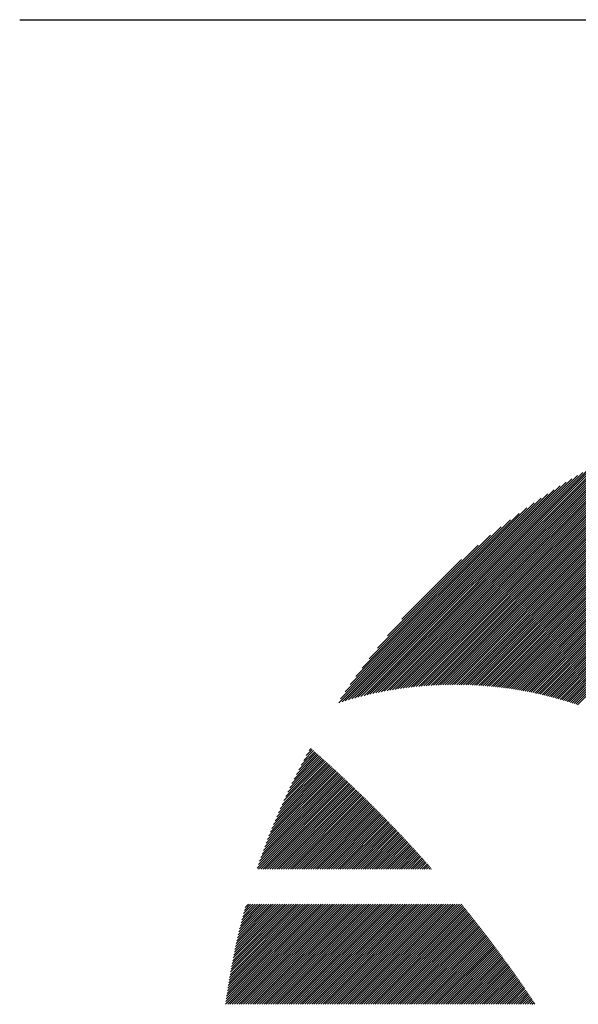
# Model space of a CAD drawing. Units: millimetres. Extents: x -315 to 325, y -237 to 249.
# Drawn here: x -315 to -300, y -149 to -122 of the extents above; entities that cross this region are included whole.
import ezdxf

# ---------------------------------------------------------------- set-up
doc = ezdxf.new("R2010")
doc.units = ezdxf.units.MM
for name, color, linetype, lineweight in [('CAXA0', 7, 'Continuous', 70), ('CAXA3', 7, 'Continuous', 25), ('CAXA5', 4, 'Continuous', 25)]:
    doc.layers.add(name, color=color, linetype=linetype, lineweight=lineweight)

# ---------------------------------------------------------------- blocks, each defined once
blk = doc.blocks.new('CAXBLOCK34')
at = {"layer": 'CAXA0', "color": 0, "linetype": 'Continuous', "lineweight": 25}
for p, q in [((-301.11, -140.173), (-292.687, -131.749)), ((-301.057, -140.182), (-292.612, -131.737)), ((-301.003, -140.192), (-292.537, -131.726)), ((-300.951, -140.202), (-292.463, -131.714)), ((-300.898, -140.212), (-292.389, -131.703)), ((-300.846, -140.223), (-292.316, -131.693)), ((-300.793, -140.233), (-292.242, -131.682)), ((-300.741, -140.244), (-292.169, -131.672)), ((-300.69, -140.255), (-292.097, -131.662)), ((-300.638, -140.267), (-292.024, -131.653)), ((-300.587, -140.278), (-291.952, -131.644)), ((-300.536, -140.29), (-291.881, -131.635)), ((-300.485, -140.302), (-291.809, -131.626)), ((-300.434, -140.314), (-291.738, -131.618)), ((-300.384, -140.327), (-291.667, -131.61)), ((-300.334, -140.339), (-291.597, -131.602)), ((-300.284, -140.352), (-291.527, -131.595)), ((-300.234, -140.365), (-291.457, -131.588)), ((-300.184, -140.378), (-291.387, -131.581)), ((-300.135, -140.392), (-291.317, -131.575)), ((-300.086, -140.406), (-291.248, -131.568)), ((-300.037, -140.419), (-291.179, -131.562)), ((-299.988, -140.434), (-291.111, -131.556)), ((-299.939, -140.448), (-291.042, -131.551)), ((-299.891, -140.462), (-290.974, -131.546)), ((-299.843, -140.477), (-290.906, -131.541)), ((-299.795, -140.492), (-290.839, -131.536)), ((-299.747, -140.507), (-290.771, -131.531)), ((-299.699, -140.522), (-290.704, -131.527)), ((-299.652, -140.537), (-290.637, -131.523)), ((-299.604, -140.553), (-290.571, -131.519)), ((-299.557, -140.569), (-290.504, -131.516)), ((-302.056, -140.05), (-294.019, -132.013)), ((-301.998, -140.055), (-293.938, -131.994)), ((-301.94, -140.06), (-293.856, -131.976)), ((-301.883, -140.066), (-293.775, -131.958)), ((-301.826, -140.072), (-293.695, -131.94)), ((-301.77, -140.078), (-293.615, -131.923)), ((-301.713, -140.084), (-293.535, -131.907)), ((-301.657, -140.091), (-293.456, -131.89)), ((-301.601, -140.098), (-293.378, -131.875)), ((-301.546, -140.105), (-293.299, -131.859)), ((-301.49, -140.113), (-293.221, -131.844)), ((-301.435, -140.121), (-293.144, -131.829)), ((-301.38, -140.129), (-293.067, -131.815)), ((-301.326, -140.137), (-292.99, -131.801)), ((-301.271, -140.145), (-292.914, -131.788)), ((-301.217, -140.154), (-292.838, -131.775)), ((-301.163, -140.163), (-292.762, -131.762)), ((-302.774, -140.014), (-295.041, -132.281)), ((-302.713, -140.015), (-294.953, -132.255)), ((-302.651, -140.016), (-294.865, -132.23)), ((-302.59, -140.018), (-294.778, -132.206)), ((-302.53, -140.021), (-294.692, -132.183)), ((-302.469, -140.023), (-294.606, -132.16)), ((-302.409, -140.026), (-294.52, -132.137)), ((-302.35, -140.029), (-294.436, -132.115)), ((-302.29, -140.033), (-294.351, -132.094)), ((-302.231, -140.036), (-294.268, -132.073)), ((-302.172, -140.041), (-294.184, -132.053)), ((-302.114, -140.045), (-294.102, -132.033)), ((-303.412, -140.023), (-295.961, -132.571)), ((-303.346, -140.02), (-295.865, -132.539)), ((-303.281, -140.018), (-295.771, -132.507)), ((-303.216, -140.016), (-295.677, -132.477)), ((-303.152, -140.014), (-295.584, -132.446)), ((-303.088, -140.013), (-295.492, -132.417)), ((-303.025, -140.013), (-295.4, -132.388)), ((-302.961, -140.012), (-295.31, -132.36)), ((-302.899, -140.013), (-295.219, -132.333)), ((-302.836, -140.013), (-295.13, -132.307)), ((-303.883, -140.054), (-296.652, -132.823)), ((-303.814, -140.048), (-296.551, -132.784)), ((-303.746, -140.043), (-296.45, -132.746)), ((-303.678, -140.038), (-296.35, -132.71)), ((-303.611, -140.033), (-296.251, -132.674)), ((-303.544, -140.029), (-296.154, -132.639)), ((-303.478, -140.026), (-296.057, -132.605)), ((-304.307, -140.1), (-297.286, -133.079)), ((-304.235, -140.091), (-297.177, -133.033)), ((-304.163, -140.083), (-297.07, -132.989)), ((-304.092, -140.075), (-296.964, -132.946)), ((-304.022, -140.067), (-296.859, -132.904)), ((-303.952, -140.06), (-296.755, -132.863)), ((-304.751, -140.167), (-297.967, -133.384)), ((-304.675, -140.155), (-297.85, -133.329)), ((-304.6, -140.142), (-297.734, -133.276)), ((-304.526, -140.131), (-297.619, -133.224)), ((-304.452, -140.12), (-297.507, -133.175)), ((-304.379, -140.11), (-297.395, -133.126)), ((-305.061, -140.226), (-298.456, -133.621)), ((-304.982, -140.21), (-298.331, -133.559)), ((-304.904, -140.195), (-298.208, -133.498)), ((-304.827, -140.181), (-298.087, -133.44)), ((-305.383, -140.297), (-298.982, -133.895)), ((-305.301, -140.278), (-298.847, -133.823)), ((-305.22, -140.259), (-298.714, -133.753)), ((-305.14, -140.242), (-298.584, -133.686)), ((-305.634, -140.359), (-299.407, -134.132)), ((-305.55, -140.337), (-299.262, -134.05)), ((-305.466, -140.317), (-299.12, -133.971)), ((-305.895, -140.431), (-299.867, -134.404)), ((-305.807, -140.406), (-299.709, -134.309)), ((-305.72, -140.382), (-299.556, -134.218)), ((-306.166, -140.514), (-300.376, -134.724)), ((-306.074, -140.485), (-300.2, -134.61)), ((-305.984, -140.457), (-300.031, -134.504)), ((-306.118, -140.403), (-300.56, -134.845)), ((-305.988, -140.209), (-300.753, -134.975)), ((-305.846, -140.005), (-300.957, -135.117)), ((-305.691, -139.787), (-301.175, -135.272)), ((-305.519, -139.552), (-301.411, -135.444)), ((-305.323, -139.294), (-301.669, -135.639)), ((-305.095, -139.002), (-301.96, -135.868)), ((-304.812, -138.657), (-302.306, -136.15)), ((-304.417, -138.199), (-302.763, -136.545))]:
    blk.add_line(p, q, dxfattribs=at)
blk = doc.blocks.new('CAXBLOCK35')
at = {"layer": 'CAXA0', "color": 0, "linetype": 'Continuous', "lineweight": 25}
for p, q in [((-307.137, -142.111), (-306.866, -141.84)), ((-307.064, -141.975), (-306.899, -141.81)), ((-306.989, -141.837), (-306.933, -141.781)), ((-307.685, -143.224), (-306.566, -142.105)), ((-307.632, -143.108), (-306.599, -142.076)), ((-307.577, -142.991), (-306.632, -142.046)), ((-307.52, -142.871), (-306.665, -142.016)), ((-307.462, -142.75), (-306.699, -141.987)), ((-307.401, -142.627), (-306.732, -141.957)), ((-307.339, -142.501), (-306.765, -141.928)), ((-307.274, -142.374), (-306.799, -141.898)), ((-307.207, -142.243), (-306.832, -141.869)), ((-308.098, -144.204), (-306.269, -142.374)), ((-308.057, -144.1), (-306.302, -142.344)), ((-308.015, -143.995), (-306.335, -142.314)), ((-307.972, -143.889), (-306.367, -142.284)), ((-307.927, -143.781), (-306.4, -142.254)), ((-307.882, -143.673), (-306.433, -142.224)), ((-307.835, -143.563), (-306.466, -142.195)), ((-307.786, -143.451), (-306.499, -142.165)), ((-307.736, -143.339), (-306.533, -142.135)), ((-308.422, -145.094), (-305.975, -142.646)), ((-308.39, -144.998), (-306.008, -142.616)), ((-308.357, -144.902), (-306.04, -142.586)), ((-308.322, -144.805), (-306.073, -142.555)), ((-308.287, -144.707), (-306.105, -142.525)), ((-308.252, -144.608), (-306.138, -142.495)), ((-308.215, -144.509), (-306.171, -142.465)), ((-308.177, -144.408), (-306.203, -142.434)), ((-308.138, -144.306), (-306.236, -142.404)), ((-308.387, -145.121), (-305.943, -142.677)), ((-308.324, -145.121), (-305.91, -142.707)), ((-308.261, -145.121), (-305.878, -142.738)), ((-308.199, -145.121), (-305.846, -142.768)), ((-308.136, -145.121), (-305.814, -142.799)), ((-308.073, -145.121), (-305.781, -142.83)), ((-308.01, -145.121), (-305.749, -142.86)), ((-307.947, -145.121), (-305.717, -142.891)), ((-307.884, -145.121), (-305.685, -142.922)), ((-307.821, -145.121), (-305.653, -142.953)), ((-307.759, -145.121), (-305.621, -142.984)), ((-307.694, -145.121), (-305.588, -143.015)), ((-307.632, -145.121), (-305.556, -143.046)), ((-307.569, -145.121), (-305.524, -143.077)), ((-307.506, -145.121), (-305.492, -143.108)), ((-307.443, -145.121), (-305.461, -143.139)), ((-307.38, -145.121), (-305.429, -143.17)), ((-307.317, -145.121), (-305.397, -143.201)), ((-307.254, -145.121), (-305.365, -143.232)), ((-307.191, -145.121), (-305.334, -143.263)), ((-307.129, -145.121), (-305.302, -143.295)), ((-307.066, -145.121), (-305.27, -143.326)), ((-307.003, -145.121), (-305.239, -143.357)), ((-306.94, -145.121), (-305.207, -143.389)), ((-306.877, -145.121), (-305.176, -143.42)), ((-306.814, -145.121), (-305.144, -143.451)), ((-306.751, -145.121), (-305.113, -143.483)), ((-306.689, -145.121), (-305.082, -143.514)), ((-306.626, -145.121), (-305.05, -143.546)), ((-306.563, -145.121), (-305.019, -143.578)), ((-306.5, -145.121), (-304.988, -143.609)), ((-306.437, -145.121), (-304.957, -143.641)), ((-306.374, -145.121), (-304.926, -143.673)), ((-306.311, -145.121), (-304.894, -143.704)), ((-306.248, -145.121), (-304.863, -143.736)), ((-306.186, -145.121), (-304.832, -143.768)), ((-306.123, -145.121), (-304.801, -143.8)), ((-306.06, -145.121), (-304.77, -143.832)), ((-305.997, -145.121), (-304.739, -143.864)), ((-305.934, -145.121), (-304.709, -143.896)), ((-305.871, -145.121), (-304.678, -143.928)), ((-305.808, -145.121), (-304.647, -143.96)), ((-305.746, -145.121), (-304.616, -143.992)), ((-305.683, -145.121), (-304.586, -144.024)), ((-305.62, -145.121), (-304.555, -144.056)), ((-305.557, -145.121), (-304.524, -144.089)), ((-305.494, -145.121), (-304.494, -144.121)), ((-305.431, -145.121), (-304.463, -144.153)), ((-305.368, -145.121), (-304.433, -144.185)), ((-305.305, -145.121), (-304.402, -144.218)), ((-305.243, -145.121), (-304.372, -144.25)), ((-305.18, -145.121), (-304.341, -144.283)), ((-305.117, -145.121), (-304.311, -144.315)), ((-305.054, -145.121), (-304.281, -144.348)), ((-304.991, -145.121), (-304.25, -144.38)), ((-304.928, -145.121), (-304.22, -144.413)), ((-304.865, -145.121), (-304.19, -144.446)), ((-304.803, -145.121), (-304.16, -144.478)), ((-304.74, -145.121), (-304.13, -144.511)), ((-304.677, -145.121), (-304.099, -144.544)), ((-304.614, -145.121), (-304.069, -144.577)), ((-304.551, -145.121), (-304.039, -144.61)), ((-304.488, -145.121), (-304.009, -144.643)), ((-304.425, -145.121), (-303.98, -144.675)), ((-304.362, -145.121), (-303.95, -144.708)), ((-304.3, -145.121), (-303.92, -144.741)), ((-304.237, -145.121), (-303.89, -144.775)), ((-304.174, -145.121), (-303.86, -144.808)), ((-304.111, -145.121), (-303.831, -144.841)), ((-304.048, -145.121), (-303.801, -144.874)), ((-303.985, -145.121), (-303.771, -144.907)), ((-303.922, -145.121), (-303.742, -144.94)), ((-303.86, -145.121), (-303.712, -144.974)), ((-303.797, -145.121), (-303.683, -145.007)), ((-303.734, -145.121), (-303.653, -145.041)), ((-303.671, -145.121), (-303.624, -145.074)), ((-303.608, -145.121), (-303.594, -145.107)), ((-309.3, -148.864), (-306.532, -146.096)), ((-309.29, -148.792), (-306.594, -146.096)), ((-309.28, -148.719), (-306.657, -146.096)), ((-309.27, -148.646), (-306.72, -146.096)), ((-309.259, -148.572), (-306.783, -146.096)), ((-309.248, -148.498), (-306.846, -146.096)), ((-309.241, -148.868), (-306.469, -146.096)), ((-309.237, -148.424), (-306.909, -146.096)), ((-309.225, -148.349), (-306.972, -146.096)), ((-309.213, -148.274), (-307.035, -146.096)), ((-309.201, -148.199), (-307.097, -146.096)), ((-309.188, -148.123), (-307.16, -146.096)), ((-309.178, -148.868), (-306.406, -146.096)), ((-309.175, -148.047), (-307.223, -146.096)), ((-309.161, -147.971), (-307.286, -146.096)), ((-309.147, -147.894), (-307.349, -146.096)), ((-309.133, -147.817), (-307.412, -146.096)), ((-309.118, -147.74), (-307.475, -146.096)), ((-309.115, -148.868), (-306.343, -146.096)), ((-309.103, -147.662), (-307.537, -146.096)), ((-309.088, -147.583), (-307.6, -146.096)), ((-309.072, -147.505), (-307.663, -146.096)), ((-309.056, -147.426), (-307.726, -146.096)), ((-309.052, -148.868), (-306.28, -146.096)), ((-309.039, -147.346), (-307.789, -146.096)), ((-309.022, -147.266), (-307.852, -146.096)), ((-309.004, -147.186), (-307.915, -146.096)), ((-308.989, -148.868), (-306.217, -146.096)), ((-308.986, -147.105), (-307.978, -146.096)), ((-308.968, -147.023), (-308.04, -146.096)), ((-308.949, -146.942), (-308.103, -146.096)), ((-308.93, -146.859), (-308.166, -146.096)), ((-308.927, -148.868), (-306.154, -146.096)), ((-308.91, -146.777), (-308.229, -146.096)), ((-308.889, -146.693), (-308.292, -146.096)), ((-308.868, -146.61), (-308.355, -146.096)), ((-308.864, -148.868), (-306.092, -146.096)), ((-308.847, -146.525), (-308.418, -146.096)), ((-308.825, -146.44), (-308.48, -146.096)), ((-308.803, -146.355), (-308.543, -146.096)), ((-308.801, -148.868), (-306.029, -146.096)), ((-308.779, -146.269), (-308.606, -146.096)), ((-308.756, -146.183), (-308.669, -146.096)), ((-308.738, -148.868), (-305.966, -146.096)), ((-308.675, -148.868), (-305.903, -146.096)), ((-308.612, -148.868), (-305.84, -146.096)), ((-308.549, -148.868), (-305.777, -146.096)), ((-308.486, -148.868), (-305.714, -146.096)), ((-308.424, -148.868), (-305.651, -146.096)), ((-308.361, -148.868), (-305.589, -146.096)), ((-308.298, -148.868), (-305.526, -146.096)), ((-308.235, -148.868), (-305.463, -146.096)), ((-308.172, -148.868), (-305.4, -146.096)), ((-308.109, -148.868), (-305.337, -146.096)), ((-308.046, -148.868), (-305.274, -146.096)), ((-307.984, -148.868), (-305.211, -146.096)), ((-307.921, -148.868), (-305.149, -146.096)), ((-307.858, -148.868), (-305.086, -146.096)), ((-307.795, -148.868), (-305.023, -146.096)), ((-307.732, -148.868), (-304.96, -146.096)), ((-307.669, -148.868), (-304.897, -146.096)), ((-307.606, -148.868), (-304.834, -146.096)), ((-307.543, -148.868), (-304.771, -146.096)), ((-307.481, -148.868), (-304.708, -146.096)), ((-307.418, -148.868), (-304.646, -146.096)), ((-307.355, -148.868), (-304.583, -146.096)), ((-307.292, -148.868), (-304.52, -146.096)), ((-307.229, -148.868), (-304.457, -146.096)), ((-307.166, -148.868), (-304.394, -146.096)), ((-307.103, -148.868), (-304.331, -146.096)), ((-307.041, -148.868), (-304.268, -146.096)), ((-306.978, -148.868), (-304.206, -146.096)), ((-306.915, -148.868), (-304.143, -146.096)), ((-306.852, -148.868), (-304.08, -146.096)), ((-306.789, -148.868), (-304.017, -146.096)), ((-306.726, -148.868), (-303.954, -146.096)), ((-306.663, -148.868), (-303.891, -146.096)), ((-306.6, -148.868), (-303.828, -146.096)), ((-306.538, -148.868), (-303.765, -146.096)), ((-306.475, -148.868), (-303.703, -146.096)), ((-306.412, -148.868), (-303.64, -146.096)), ((-306.349, -148.868), (-303.577, -146.096)), ((-306.286, -148.868), (-303.514, -146.096)), ((-306.223, -148.868), (-303.451, -146.096)), ((-306.16, -148.868), (-303.388, -146.096)), ((-306.098, -148.868), (-303.325, -146.096)), ((-306.035, -148.868), (-303.263, -146.096)), ((-305.972, -148.868), (-303.2, -146.096)), ((-305.909, -148.868), (-303.137, -146.096)), ((-305.846, -148.868), (-303.074, -146.096)), ((-305.783, -148.868), (-303.011, -146.096)), ((-305.72, -148.868), (-302.948, -146.096)), ((-305.657, -148.868), (-302.885, -146.096)), ((-305.595, -148.868), (-302.822, -146.096)), ((-305.532, -148.868), (-302.76, -146.096)), ((-305.468, -148.868), (-302.73, -146.131)), ((-305.405, -148.868), (-302.702, -146.165)), ((-305.342, -148.868), (-302.674, -146.2)), ((-305.279, -148.868), (-302.646, -146.235)), ((-305.216, -148.868), (-302.618, -146.27)), ((-305.153, -148.868), (-302.59, -146.305)), ((-305.09, -148.868), (-302.562, -146.34)), ((-305.028, -148.868), (-302.534, -146.374)), ((-304.965, -148.868), (-302.506, -146.409)), ((-304.902, -148.868), (-302.478, -146.445)), ((-304.839, -148.868), (-302.451, -146.48)), ((-304.776, -148.868), (-302.423, -146.515)), ((-304.713, -148.868), (-302.395, -146.55)), ((-304.65, -148.868), (-302.367, -146.585)), ((-304.587, -148.868), (-302.34, -146.62)), ((-304.525, -148.868), (-302.312, -146.656)), ((-304.462, -148.868), (-302.285, -146.691)), ((-304.399, -148.868), (-302.257, -146.726)), ((-304.336, -148.868), (-302.23, -146.762)), ((-304.273, -148.868), (-302.202, -146.797)), ((-304.21, -148.868), (-302.175, -146.833)), ((-304.147, -148.868), (-302.147, -146.868)), ((-304.085, -148.868), (-302.12, -146.904)), ((-304.022, -148.868), (-302.093, -146.939)), ((-303.959, -148.868), (-302.066, -146.975)), ((-303.896, -148.868), (-302.039, -147.011)), ((-303.833, -148.868), (-302.011, -147.046)), ((-303.77, -148.868), (-301.984, -147.082)), ((-303.707, -148.868), (-301.957, -147.118)), ((-303.644, -148.868), (-301.93, -147.154)), ((-303.582, -148.868), (-301.903, -147.19)), ((-303.519, -148.868), (-301.876, -147.226)), ((-303.456, -148.868), (-301.849, -147.262)), ((-303.393, -148.868), (-301.823, -147.298)), ((-303.33, -148.868), (-301.796, -147.334)), ((-303.267, -148.868), (-301.769, -147.37)), ((-303.204, -148.868), (-301.742, -147.406)), ((-303.142, -148.868), (-301.716, -147.442)), ((-303.079, -148.868), (-301.689, -147.478)), ((-303.016, -148.868), (-301.662, -147.514)), ((-302.953, -148.868), (-301.636, -147.551)), ((-302.89, -148.868), (-301.609, -147.587)), ((-302.827, -148.868), (-301.583, -147.623)), ((-302.764, -148.868), (-301.556, -147.66)), ((-302.701, -148.868), (-301.53, -147.696)), ((-302.639, -148.868), (-301.503, -147.733)), ((-302.576, -148.868), (-301.477, -147.769)), ((-302.513, -148.868), (-301.451, -147.806)), ((-302.45, -148.868), (-301.425, -147.843)), ((-302.387, -148.868), (-301.398, -147.879)), ((-302.324, -148.868), (-301.372, -147.916)), ((-302.261, -148.868), (-301.346, -147.953)), ((-302.199, -148.868), (-301.32, -147.99)), ((-302.136, -148.868), (-301.294, -148.026)), ((-302.073, -148.868), (-301.268, -148.063)), ((-302.01, -148.868), (-301.242, -148.1)), ((-301.947, -148.868), (-301.216, -148.137)), ((-301.884, -148.868), (-301.19, -148.174)), ((-301.821, -148.868), (-301.165, -148.211)), ((-301.759, -148.868), (-301.139, -148.248)), ((-301.696, -148.868), (-301.113, -148.285)), ((-301.633, -148.868), (-301.087, -148.323)), ((-301.57, -148.868), (-301.062, -148.36)), ((-301.507, -148.868), (-301.036, -148.397)), ((-301.444, -148.868), (-301.01, -148.434)), ((-301.381, -148.868), (-300.985, -148.472)), ((-301.318, -148.868), (-300.959, -148.509)), ((-301.256, -148.868), (-300.934, -148.546)), ((-301.193, -148.868), (-300.909, -148.584)), ((-301.13, -148.868), (-300.883, -148.621)), ((-301.067, -148.868), (-300.858, -148.659)), ((-301.004, -148.868), (-300.833, -148.697)), ((-300.941, -148.868), (-300.807, -148.734)), ((-300.878, -148.868), (-300.782, -148.772)), ((-300.816, -148.868), (-300.757, -148.81)), ((-300.753, -148.868), (-300.732, -148.847))]:
    blk.add_line(p, q, dxfattribs=at)

msp = doc.modelspace()

# ---------------------------------------------------------------- linework, layer by layer
at = {"layer": 'CAXA3', "linetype": 'Continuous', "lineweight": 25}
msp.add_line((-315, -121.589), (315, -121.589), dxfattribs=at)

# ---------------------------------------------------------------- block references
at = {"layer": 'CAXA5', "color": 96}
msp.add_blockref('CAXBLOCK34', (0, 0), dxfattribs=at)
at = {"layer": 'CAXA5', "color": 1}
msp.add_blockref('CAXBLOCK35', (0, 0), dxfattribs=at)

doc.saveas('drawing.dxf')
